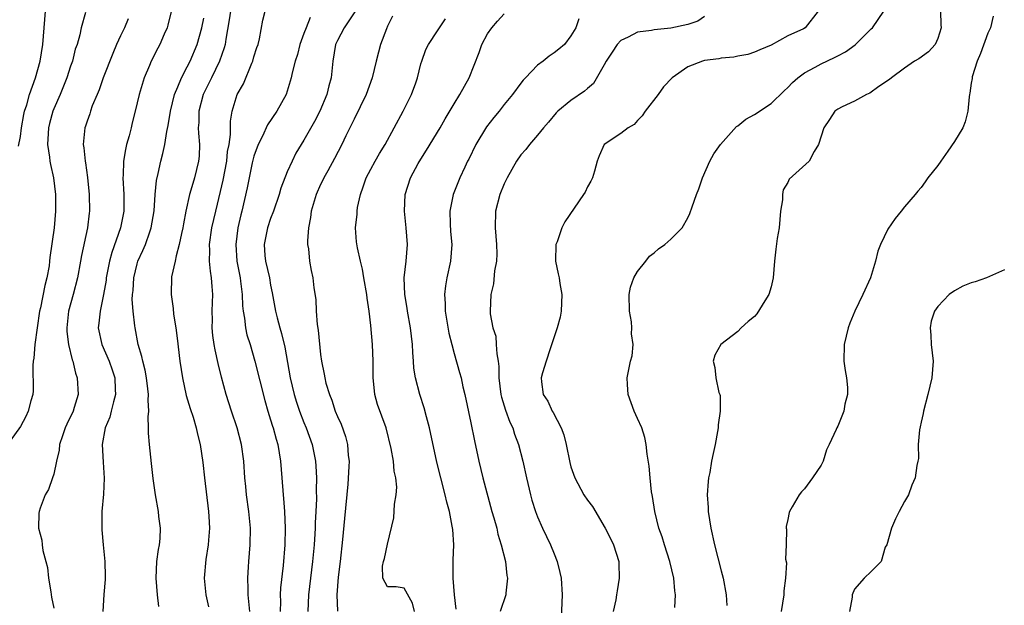
# Model space of a CAD drawing. Units: inches. Extents: x 2598000 to 2601000, y 1521000 to 1524000.
# Drawn here: x 2599391 to 2599509, y 1521088 to 1521158 of the extents above; entities that cross this region are included whole.
import ezdxf

# ---------------------------------------------------------------- set-up
doc = ezdxf.new("R2010")
doc.units = ezdxf.units.IN
doc.header["$MEASUREMENT"] = 0
doc.layers.add('LD25981521_2ft', color=40, linetype='Continuous')

msp = doc.modelspace()

# ---------------------------------------------------------------- linework, layer by layer
at = {"layer": 'LD25981521_2ft'}
for points, elevation in [([(2599398.82, 1521158.82), (2599398.28, 1521157), (2599398.13, 1521156.13), (2599397.8, 1521155), (2599397.58, 1521154.42), (2599397.23, 1521153), (2599397, 1521152.37), (2599396.56, 1521151), (2599395.77, 1521149), (2599395, 1521147.28), (2599394.89, 1521147), (2599394.48, 1521145.52), (2599394.36, 1521145), (2599394.32, 1521144.32), (2599394.27, 1521143), (2599394.51, 1521141.49), (2599394.55, 1521141), (2599394.6, 1521140.6), (2599394.96, 1521139), (2599395.22, 1521137), (2599395.23, 1521135), (2599395.04, 1521133), (2599394.54, 1521129.46), (2599394.51, 1521129), (2599394.45, 1521128.45), (2599394.19, 1521127), (2599393.92, 1521126.08), (2599393.41, 1521123.41), (2599393.31, 1521123), (2599393.01, 1521121), (2599392.73, 1521119), (2599392.61, 1521117.39), (2599392.54, 1521117), (2599392.5, 1521116.5), (2599392.53, 1521113.47), (2599392.48, 1521113), (2599392.25, 1521112.25), (2599391.95, 1521111), (2599391.64, 1521110.36), (2599391, 1521109.16), (2599389.25, 1521106.75)], 8534), ([(2599390.78, 1521142.78), (2599391, 1521143.96), (2599391.15, 1521145), (2599391.41, 1521146.59), (2599391.51, 1521147), (2599391.76, 1521147.76), (2599392.1, 1521149), (2599392.82, 1521151), (2599393.38, 1521153), (2599393.71, 1521155), (2599394, 1521159)], 8532), ([(2599409.1, 1521159.1), (2599408.68, 1521157.32), (2599408.58, 1521157), (2599408.23, 1521156.23), (2599407.71, 1521155), (2599407.46, 1521154.54), (2599406.68, 1521153), (2599406.48, 1521152.48), (2599405.86, 1521151), (2599405.26, 1521149), (2599404.77, 1521147), (2599404.4, 1521145.6), (2599404.28, 1521145), (2599404.05, 1521144.05), (2599403.74, 1521143), (2599403.59, 1521142.41), (2599403.37, 1521141), (2599403.32, 1521139.32), (2599403.3, 1521139), (2599403.4, 1521137), (2599403.39, 1521135), (2599403.02, 1521133), (2599401.97, 1521130.03), (2599401.69, 1521129), (2599401.3, 1521127), (2599401.27, 1521126.73), (2599400.98, 1521125.02), (2599400.55, 1521123), (2599400.42, 1521121.58), (2599400.34, 1521121), (2599400.75, 1521119), (2599401.64, 1521117), (2599401.99, 1521115.99), (2599402.31, 1521115), (2599402.37, 1521113.63), (2599402.39, 1521113), (2599402.15, 1521112.15), (2599401.9, 1521111), (2599401.71, 1521110.29), (2599401.18, 1521109), (2599400.81, 1521107), (2599400.91, 1521104.91), (2599401.04, 1521102.96), (2599400.95, 1521101.05), (2599400.78, 1521099), (2599400.78, 1521097.22), (2599400.77, 1521097), (2599400.77, 1521096.77), (2599400.93, 1521095), (2599401.14, 1521093), (2599401.17, 1521091.17), (2599401.16, 1521090.84), (2599400.99, 1521089.01), (2599400.9, 1521087)], 8538), ([(2599416.18, 1521159), (2599416.05, 1521157.95), (2599415.62, 1521155.62), (2599415.54, 1521155), (2599415.43, 1521154.57), (2599414.88, 1521153), (2599413.92, 1521151), (2599412.92, 1521149), (2599412.38, 1521147), (2599412.38, 1521145.62), (2599412.33, 1521145), (2599412.35, 1521144.35), (2599412.49, 1521143), (2599412.42, 1521141.58), (2599412.37, 1521141), (2599411.88, 1521139), (2599411.67, 1521138.33), (2599411.29, 1521137), (2599410.84, 1521135), (2599410.54, 1521133.46), (2599410.47, 1521133), (2599410.31, 1521132.31), (2599410.05, 1521131), (2599409.66, 1521129.66), (2599409.55, 1521129), (2599409.12, 1521127.12), (2599409.07, 1521125), (2599409.33, 1521123.33), (2599409.36, 1521122.64), (2599409.62, 1521121), (2599409.78, 1521119.78), (2599410.12, 1521117), (2599410.42, 1521115), (2599410.88, 1521112.88), (2599411.35, 1521111.35), (2599411.7, 1521110.3), (2599412.08, 1521109), (2599412.24, 1521108.24), (2599412.57, 1521107), (2599412.87, 1521104.87), (2599413.07, 1521103), (2599413.57, 1521099), (2599413.61, 1521098.39), (2599413.66, 1521097), (2599413.54, 1521095.54), (2599413.51, 1521095), (2599413.23, 1521093.23), (2599413.04, 1521091), (2599413.23, 1521089), (2599413.55, 1521087.55)], 8542), ([(2599418.5, 1521087), (2599418.32, 1521089), (2599418.29, 1521089.71), (2599418.28, 1521091), (2599418.35, 1521092.35), (2599418.37, 1521093), (2599418.54, 1521095), (2599418.57, 1521097), (2599418.38, 1521099), (2599418.11, 1521101), (2599418.01, 1521101.99), (2599417.92, 1521103), (2599417.77, 1521105), (2599417.49, 1521107), (2599416.99, 1521109), (2599416.31, 1521111), (2599415.67, 1521113), (2599415.11, 1521115.11), (2599414.72, 1521116.72), (2599414.35, 1521118.35), (2599414.24, 1521119), (2599414.08, 1521120.08), (2599413.99, 1521121), (2599414.02, 1521121.98), (2599414.01, 1521123), (2599414.03, 1521124.03), (2599414.07, 1521125), (2599413.98, 1521125.98), (2599413.92, 1521127), (2599413.79, 1521127.79), (2599413.69, 1521129), (2599413.7, 1521130.3), (2599413.67, 1521131), (2599413.96, 1521133), (2599414.43, 1521135), (2599415, 1521137.35), (2599415.3, 1521138.7), (2599415.75, 1521141), (2599415.85, 1521142.15), (2599416.03, 1521143), (2599416.21, 1521144.21), (2599416.19, 1521145), (2599416.2, 1521145.8), (2599416.4, 1521147), (2599417.01, 1521149), (2599417.74, 1521150.26), (2599418.75, 1521152.74), (2599418.86, 1521153), (2599419, 1521153.5), (2599419.36, 1521154.64), (2599419.5, 1521155), (2599419.67, 1521155.67), (2599420.08, 1521157.92), (2599420.35, 1521159)], 8544), ([(2599425.76, 1521158.24), (2599425.25, 1521157), (2599425, 1521156.29), (2599424.52, 1521155), (2599424.21, 1521153.79), (2599423.94, 1521153), (2599423.58, 1521151.58), (2599423.47, 1521151), (2599423, 1521149.39), (2599422.87, 1521149), (2599421.76, 1521147), (2599420.63, 1521145.37), (2599420.01, 1521144.01), (2599419.5, 1521143), (2599419, 1521141.59), (2599418.8, 1521140.8), (2599418.19, 1521137.8), (2599417.56, 1521135), (2599417.44, 1521134.56), (2599417.08, 1521133), (2599416.82, 1521131), (2599416.96, 1521129), (2599417.34, 1521127), (2599417.4, 1521126.6), (2599417.58, 1521125), (2599417.63, 1521123.63), (2599417.69, 1521123), (2599417.85, 1521122.15), (2599417.98, 1521121), (2599418.16, 1521120.16), (2599418.53, 1521119), (2599419.11, 1521117), (2599420.31, 1521112.31), (2599420.68, 1521111), (2599421, 1521109.98), (2599421.22, 1521109.22), (2599421.3, 1521109), (2599421.65, 1521107.65), (2599421.85, 1521107), (2599422.19, 1521105), (2599422.36, 1521103), (2599422.51, 1521101), (2599422.55, 1521100.55), (2599422.67, 1521099), (2599422.76, 1521097), (2599422.72, 1521095), (2599422.5, 1521092.5), (2599422.18, 1521089.82), (2599422.14, 1521089), (2599422.17, 1521088.17), (2599422.15, 1521087)], 8546), ([(2599431.1, 1521158.9), (2599429.83, 1521157), (2599429, 1521155.47), (2599428.79, 1521155), (2599428.46, 1521153), (2599428.26, 1521151), (2599427.99, 1521150.01), (2599427.75, 1521149), (2599426.91, 1521147), (2599426.25, 1521145.75), (2599425, 1521143.53), (2599424.04, 1521141.96), (2599423.57, 1521141), (2599423, 1521139.72), (2599422.23, 1521137.77), (2599422.01, 1521137), (2599421.33, 1521135), (2599421, 1521134.11), (2599420.63, 1521133), (2599420.23, 1521131), (2599420.32, 1521129.68), (2599420.39, 1521129), (2599420.85, 1521127), (2599421, 1521126.13), (2599421.2, 1521125.2), (2599421.59, 1521123), (2599421.78, 1521122.22), (2599422.11, 1521121), (2599422.32, 1521120.32), (2599422.7, 1521118.7), (2599423.33, 1521115), (2599423.82, 1521113), (2599424.09, 1521112.09), (2599424.48, 1521111), (2599425, 1521109.65), (2599425.28, 1521109), (2599425.99, 1521107), (2599426.37, 1521105), (2599426.43, 1521104.43), (2599426.49, 1521103), (2599426.46, 1521101.54), (2599426.5, 1521100.5), (2599426.44, 1521099), (2599426.36, 1521097.64), (2599426.35, 1521097), (2599426.31, 1521096.31), (2599426.22, 1521095), (2599426.04, 1521093), (2599425.55, 1521089), (2599425.46, 1521087)], 8548), ([(2599435.6, 1521158.4), (2599435, 1521157.17), (2599434.88, 1521156.88), (2599434.19, 1521155), (2599433.95, 1521154.05), (2599433.66, 1521153), (2599433.18, 1521151), (2599432.45, 1521149), (2599431, 1521146.05), (2599430.67, 1521145.33), (2599430.03, 1521144.03), (2599429.54, 1521143), (2599428.67, 1521141.33), (2599427.85, 1521139.85), (2599427.4, 1521139), (2599427.28, 1521138.72), (2599427, 1521138.18), (2599426.46, 1521137), (2599425.88, 1521135), (2599425.78, 1521134.22), (2599425.55, 1521133), (2599425.42, 1521131.43), (2599425.44, 1521131), (2599425.53, 1521130.47), (2599425.65, 1521129), (2599425.87, 1521127.87), (2599426.07, 1521127), (2599426.2, 1521125.8), (2599426.42, 1521124.42), (2599426.47, 1521123), (2599426.59, 1521121.41), (2599426.72, 1521120.72), (2599427, 1521117.81), (2599427.11, 1521117), (2599427.44, 1521115.44), (2599427.5, 1521115), (2599427.64, 1521114.36), (2599428.05, 1521113), (2599428.34, 1521112.34), (2599428.74, 1521111), (2599429, 1521110.39), (2599429.44, 1521109.44), (2599429.97, 1521107.97), (2599430.22, 1521107), (2599430.31, 1521105.69), (2599430.4, 1521105), (2599430.39, 1521104.39), (2599430.24, 1521102.24), (2599429.84, 1521098.16), (2599429.62, 1521095.62), (2599429.34, 1521093), (2599429.11, 1521091.11), (2599428.92, 1521089), (2599429.03, 1521087.03)], 8550), ([(2599443.25, 1521087.25), (2599443.04, 1521089), (2599442.87, 1521091), (2599442.89, 1521092.89), (2599442.87, 1521093.13), (2599442.95, 1521095), (2599442.83, 1521096.83), (2599442.78, 1521097.22), (2599442.43, 1521099), (2599442.12, 1521100.12), (2599441.93, 1521101), (2599441.4, 1521103), (2599440.92, 1521104.91), (2599440.03, 1521109), (2599439.68, 1521110.32), (2599439.42, 1521111.42), (2599438.88, 1521113), (2599438.36, 1521115), (2599438.18, 1521116.18), (2599438.14, 1521117), (2599438.05, 1521118.05), (2599438.02, 1521119), (2599437.79, 1521121), (2599437.43, 1521123), (2599437.38, 1521123.38), (2599437.1, 1521125), (2599437.03, 1521127), (2599437.25, 1521129), (2599437.41, 1521131), (2599437.27, 1521133), (2599437.04, 1521135), (2599437.12, 1521137), (2599437.79, 1521139), (2599438.7, 1521140.7), (2599439, 1521141.22), (2599439.7, 1521142.3), (2599441.34, 1521145), (2599441.94, 1521146.06), (2599443, 1521147.86), (2599443.7, 1521149), (2599444.81, 1521151), (2599445.99, 1521154.01), (2599446.33, 1521155), (2599447, 1521156.25), (2599447.53, 1521157), (2599448.21, 1521157.79), (2599449, 1521158.65)], 8554), ([(2599473, 1521158.35), (2599472.22, 1521157.78), (2599471, 1521157.4), (2599469, 1521156.96), (2599467, 1521156.74), (2599466.68, 1521156.68), (2599465, 1521156.47), (2599463.85, 1521155.85), (2599463, 1521155.47), (2599462.55, 1521155), (2599461.93, 1521154.07), (2599461.23, 1521153), (2599461, 1521152.56), (2599459.7, 1521150.3), (2599459, 1521149.7), (2599458.63, 1521149.37), (2599457, 1521148.26), (2599455.44, 1521147), (2599455.22, 1521146.78), (2599454.31, 1521145.69), (2599453.71, 1521145), (2599453, 1521144.1), (2599452.03, 1521143), (2599451.59, 1521142.41), (2599451, 1521141.77), (2599450.48, 1521141), (2599449.36, 1521139), (2599449, 1521138.27), (2599448.49, 1521137), (2599447.97, 1521135), (2599447.92, 1521133), (2599448.09, 1521131), (2599448.11, 1521129.89), (2599448.08, 1521129), (2599447.85, 1521127.85), (2599447.73, 1521126.27), (2599447.4, 1521125), (2599447.31, 1521123), (2599447.32, 1521122.68), (2599447.66, 1521121), (2599447.99, 1521119.99), (2599448.06, 1521119), (2599448.11, 1521117.89), (2599448.28, 1521117), (2599448.36, 1521116.36), (2599448.37, 1521115), (2599448.62, 1521113), (2599448.68, 1521112.68), (2599449.14, 1521111.14), (2599449.68, 1521109.68), (2599450.02, 1521109), (2599450.25, 1521108.25), (2599450.73, 1521107), (2599451.24, 1521105), (2599451.66, 1521103), (2599452.15, 1521101), (2599452.33, 1521100.33), (2599452.75, 1521099), (2599453, 1521098.34), (2599453.61, 1521097), (2599454.57, 1521095), (2599455, 1521093.89), (2599455.36, 1521093), (2599455.68, 1521091.68), (2599455.83, 1521091), (2599455.95, 1521089), (2599455.85, 1521086.15)], 8558), ([(2599486.65, 1521159), (2599485.09, 1521157), (2599484.88, 1521156.88), (2599483, 1521156.03), (2599481, 1521154.9), (2599479.64, 1521154.36), (2599479, 1521154.05), (2599478.21, 1521153.79), (2599477, 1521153.57), (2599476.55, 1521153.45), (2599475, 1521153.33), (2599474.73, 1521153.27), (2599473, 1521153.06), (2599472.77, 1521153), (2599471, 1521152.29), (2599469.16, 1521151), (2599468.1, 1521149.9), (2599467.47, 1521149), (2599465.9, 1521147), (2599465.55, 1521146.45), (2599465, 1521145.89), (2599464.59, 1521145.41), (2599463.88, 1521145), (2599463, 1521144.31), (2599460.98, 1521143), (2599460.38, 1521141.62), (2599460.16, 1521141), (2599459.81, 1521139.81), (2599459.59, 1521139), (2599459.4, 1521138.6), (2599459, 1521137.9), (2599458.71, 1521137.29), (2599458.53, 1521137), (2599456.28, 1521133.72), (2599455.9, 1521133), (2599455.34, 1521131.34), (2599455.2, 1521131), (2599455.16, 1521129), (2599455.49, 1521127.49), (2599455.58, 1521127), (2599455.68, 1521126.32), (2599455.93, 1521125), (2599455.84, 1521123), (2599455.7, 1521122.3), (2599455.34, 1521121), (2599454.5, 1521118.5), (2599454.02, 1521117), (2599453.61, 1521115.61), (2599453.45, 1521115), (2599453.48, 1521114.52), (2599453.68, 1521113), (2599454.23, 1521112.23), (2599454.77, 1521111), (2599454.86, 1521110.86), (2599455.84, 1521109), (2599456.16, 1521108.16), (2599456.43, 1521107), (2599456.86, 1521104.86), (2599457, 1521104.34), (2599457.46, 1521103), (2599458.55, 1521101), (2599459, 1521100.33), (2599459.57, 1521099.57), (2599461.12, 1521097), (2599461.73, 1521095.73), (2599462.11, 1521095), (2599462.73, 1521093), (2599462.74, 1521092.74), (2599462.78, 1521091), (2599462.53, 1521089.47), (2599462.48, 1521089), (2599462.37, 1521088.37), (2599462.06, 1521087)], 8560), ([(2599469.48, 1521087.48), (2599469.56, 1521089), (2599469.48, 1521089.48), (2599469.36, 1521091), (2599468.86, 1521093), (2599468.21, 1521095), (2599467.94, 1521095.94), (2599467.55, 1521097), (2599467.05, 1521099), (2599466.78, 1521100.78), (2599466.73, 1521101), (2599466.67, 1521101.33), (2599466.51, 1521103), (2599466.4, 1521104.41), (2599466.15, 1521105.85), (2599466.04, 1521107), (2599465.86, 1521107.86), (2599465.49, 1521109), (2599465, 1521110.14), (2599464.6, 1521111), (2599463.88, 1521113), (2599463.79, 1521114.21), (2599463.75, 1521115), (2599464.16, 1521117), (2599464.34, 1521117.66), (2599464.48, 1521119), (2599464.27, 1521120.27), (2599464.31, 1521121), (2599464.28, 1521121.72), (2599464.02, 1521123), (2599464, 1521125), (2599464.13, 1521125.87), (2599464.54, 1521127), (2599465, 1521127.75), (2599465.98, 1521129), (2599466.41, 1521129.59), (2599467, 1521129.99), (2599467.52, 1521130.48), (2599468.27, 1521131), (2599469, 1521131.66), (2599470.35, 1521133), (2599471, 1521134.18), (2599471.27, 1521134.73), (2599471.53, 1521135.53), (2599472.06, 1521137), (2599472.33, 1521137.67), (2599472.77, 1521139), (2599473.66, 1521141), (2599474.13, 1521141.87), (2599474.94, 1521143), (2599476.86, 1521145.14), (2599477, 1521145.22), (2599477.96, 1521146.04), (2599479, 1521146.61), (2599481, 1521147.93), (2599482.56, 1521149.44), (2599483, 1521149.82), (2599483.58, 1521150.43), (2599484.2, 1521151), (2599485, 1521151.59), (2599486.27, 1521152.27), (2599487, 1521152.68), (2599488.59, 1521153.41), (2599489, 1521153.64), (2599489.91, 1521154.09), (2599491.07, 1521154.93), (2599493, 1521156.87), (2599493.14, 1521157), (2599494.52, 1521159)], 8562), ([(2599501.31, 1521159), (2599501.36, 1521157.36), (2599501.4, 1521157), (2599501, 1521155.71), (2599500.67, 1521155), (2599499.88, 1521154.12), (2599498.72, 1521153.28), (2599498.21, 1521153), (2599497, 1521152.16), (2599495.43, 1521151), (2599495.21, 1521150.79), (2599493.93, 1521149.93), (2599492.85, 1521149.15), (2599492.43, 1521149), (2599491, 1521148.21), (2599489.51, 1521147.51), (2599489, 1521147.25), (2599488.66, 1521147), (2599488.02, 1521145.98), (2599487.34, 1521145), (2599486.69, 1521143), (2599486.16, 1521142.16), (2599485.55, 1521141), (2599483.18, 1521138.82), (2599483, 1521138.45), (2599482.46, 1521137.54), (2599482.38, 1521137), (2599482.37, 1521136.37), (2599482.14, 1521135), (2599481.95, 1521133), (2599481.71, 1521131.71), (2599481.57, 1521130.43), (2599481.39, 1521129), (2599481.24, 1521127), (2599481, 1521125.93), (2599480.74, 1521125), (2599480.26, 1521124.26), (2599479.31, 1521122.69), (2599479, 1521122.38), (2599478.25, 1521121.75), (2599477.4, 1521121), (2599477, 1521120.58), (2599474.96, 1521119), (2599474.27, 1521117.73), (2599474.05, 1521117), (2599474.26, 1521116.26), (2599474.37, 1521115), (2599474.75, 1521113.25), (2599474.85, 1521113), (2599474.88, 1521112.88), (2599474.89, 1521111), (2599474.64, 1521109.36), (2599474.64, 1521109), (2599474.58, 1521108.58), (2599474.29, 1521107), (2599474.05, 1521105.95), (2599473.87, 1521105), (2599473.65, 1521103.65), (2599473.5, 1521103), (2599473.44, 1521102.56), (2599473.35, 1521101), (2599473.45, 1521099.45), (2599473.45, 1521099), (2599473.76, 1521097), (2599474.21, 1521095), (2599475, 1521091.88), (2599475.24, 1521091), (2599475.63, 1521089), (2599475.71, 1521087.71)], 8564), ([(2599507.62, 1521158.38), (2599507.32, 1521157), (2599507, 1521156.33), (2599506.09, 1521153.91), (2599505.7, 1521153), (2599505.11, 1521151.11), (2599505.09, 1521151), (2599505.1, 1521150.9), (2599505, 1521150.35), (2599504.84, 1521149.16), (2599504.78, 1521149), (2599504.73, 1521148.73), (2599504.6, 1521147), (2599504.27, 1521145.73), (2599503.98, 1521145), (2599503, 1521143.35), (2599502.2, 1521142.2), (2599501.34, 1521141), (2599501, 1521140.48), (2599499.81, 1521139), (2599499.49, 1521138.51), (2599499, 1521137.82), (2599498.6, 1521137.4), (2599498.29, 1521137), (2599497, 1521135.51), (2599496.61, 1521135), (2599495.89, 1521134.11), (2599495, 1521132.86), (2599494.12, 1521131), (2599493.81, 1521130.19), (2599493.53, 1521129), (2599492.91, 1521127), (2599492.01, 1521125), (2599491.05, 1521123), (2599490.44, 1521121.56), (2599490.24, 1521121), (2599489.76, 1521119), (2599489.73, 1521117), (2599489.88, 1521115.88), (2599490.05, 1521115), (2599490.15, 1521113.85), (2599490.16, 1521113), (2599489.86, 1521111.86), (2599489.73, 1521111), (2599489, 1521109.21), (2599488.88, 1521109), (2599488.8, 1521108.8), (2599487.96, 1521107), (2599487.63, 1521106.37), (2599487.23, 1521105), (2599487, 1521104.54), (2599485.95, 1521103), (2599485, 1521101.69), (2599484.65, 1521101.35), (2599484.38, 1521101), (2599483.54, 1521099.54), (2599483.2, 1521099), (2599483.15, 1521098.85), (2599483, 1521098.02), (2599482.82, 1521097.18), (2599482.82, 1521097), (2599482.86, 1521096.86), (2599482.81, 1521095), (2599482.73, 1521093.27), (2599482.83, 1521092.83), (2599482.72, 1521091), (2599482.54, 1521089.46), (2599482.54, 1521089), (2599482.22, 1521087)], 8566), ([(2599403.92, 1521158.08), (2599403.5, 1521157), (2599403, 1521156.04), (2599402.52, 1521155), (2599402.08, 1521153.92), (2599400.94, 1521151), (2599400.45, 1521149.55), (2599400.19, 1521149), (2599399.62, 1521147.62), (2599399.42, 1521147), (2599399.34, 1521146.66), (2599399, 1521145.78), (2599398.82, 1521145.18), (2599398.73, 1521145), (2599398.52, 1521143), (2599398.61, 1521142.61), (2599398.76, 1521141), (2599398.81, 1521140.81), (2599399.04, 1521139.04), (2599399.23, 1521137), (2599399.27, 1521135), (2599399.23, 1521134.77), (2599399.04, 1521133), (2599398.31, 1521129.69), (2599398.2, 1521129), (2599397.84, 1521127), (2599397.33, 1521125), (2599396.78, 1521123), (2599396.57, 1521121), (2599396.57, 1521120.57), (2599396.76, 1521119), (2599397.19, 1521117.19), (2599397.27, 1521117), (2599397.59, 1521115.59), (2599397.82, 1521115), (2599397.91, 1521113), (2599397.46, 1521111.46), (2599397.31, 1521111), (2599396.56, 1521109.44), (2599396.38, 1521109), (2599396.04, 1521108.04), (2599395.7, 1521107), (2599395.65, 1521106.35), (2599395.32, 1521105), (2599395, 1521103.47), (2599394.86, 1521103), (2599394.39, 1521101.61), (2599393.99, 1521101), (2599393.37, 1521099.37), (2599393.25, 1521099), (2599393.23, 1521098.77), (2599393.18, 1521097), (2599393.56, 1521095.56), (2599393.6, 1521095), (2599393.69, 1521094.31), (2599394.07, 1521093), (2599394.26, 1521092.26), (2599394.39, 1521091), (2599394.64, 1521089.36), (2599394.72, 1521088.72), (2599395, 1521087.39)], 8536), ([(2599407.59, 1521087.59), (2599407.43, 1521089), (2599407.26, 1521091), (2599407.37, 1521093), (2599407.56, 1521094.44), (2599407.67, 1521095), (2599407.76, 1521095.76), (2599407.8, 1521097), (2599407.61, 1521098.39), (2599407.56, 1521099), (2599407.21, 1521101), (2599406.94, 1521102.94), (2599406.72, 1521104.72), (2599406.47, 1521107), (2599406.37, 1521108.37), (2599406.38, 1521109), (2599406.34, 1521110.34), (2599406.42, 1521111), (2599406.32, 1521112.32), (2599406.37, 1521113), (2599406.3, 1521113.7), (2599406.11, 1521115), (2599405.95, 1521115.95), (2599405.67, 1521117), (2599405.58, 1521117.58), (2599405.14, 1521119), (2599404.75, 1521121), (2599404.74, 1521121.26), (2599404.53, 1521123), (2599404.42, 1521124.42), (2599404.45, 1521125), (2599404.51, 1521125.49), (2599404.59, 1521127), (2599405, 1521128.67), (2599405.1, 1521129), (2599405.7, 1521130.3), (2599405.99, 1521131), (2599406.51, 1521132.51), (2599406.7, 1521133), (2599407.03, 1521135.03), (2599407.17, 1521137), (2599407.31, 1521138.69), (2599407.52, 1521139.52), (2599407.83, 1521141), (2599408.09, 1521141.91), (2599408.32, 1521143), (2599408.55, 1521144.55), (2599408.72, 1521145.28), (2599409.01, 1521147), (2599409.49, 1521149), (2599409.89, 1521149.89), (2599410.3, 1521151), (2599411, 1521152.3), (2599411.36, 1521153), (2599412.19, 1521155), (2599412.74, 1521157), (2599413, 1521158.14)], 8540), ([(2599438.24, 1521087), (2599438, 1521088), (2599437, 1521089.77), (2599436.06, 1521089.94), (2599435, 1521089.94), (2599434.47, 1521091), (2599434.43, 1521092.43), (2599434.54, 1521093), (2599434.67, 1521093.33), (2599435, 1521095.07), (2599435.78, 1521098.22), (2599435.86, 1521099.86), (2599436.06, 1521101), (2599436.12, 1521101.88), (2599436.03, 1521103), (2599435.82, 1521103.82), (2599435.73, 1521105), (2599435.47, 1521106.53), (2599434.87, 1521109), (2599433.82, 1521111.82), (2599433.49, 1521113), (2599433.34, 1521114.66), (2599433.29, 1521115), (2599433.31, 1521117), (2599433.21, 1521119), (2599433, 1521121.29), (2599432.81, 1521123), (2599432.57, 1521124.57), (2599432.53, 1521125), (2599432.18, 1521127), (2599432.03, 1521128.03), (2599431.77, 1521129), (2599431.4, 1521130.6), (2599431.31, 1521131.31), (2599431.19, 1521133), (2599431.37, 1521134.63), (2599431.37, 1521135), (2599431.43, 1521135.43), (2599431.77, 1521137), (2599432.1, 1521137.9), (2599432.46, 1521139), (2599433, 1521140.03), (2599433.54, 1521141), (2599434.07, 1521141.93), (2599434.74, 1521143), (2599436.91, 1521147), (2599437.88, 1521149), (2599438.39, 1521150.39), (2599438.59, 1521151), (2599439, 1521152.65), (2599439.11, 1521153), (2599439.62, 1521154.38), (2599439.94, 1521155), (2599441, 1521156.62), (2599441.23, 1521157), (2599441.95, 1521158.05)], 8552), ([(2599457.94, 1521158.06), (2599457.58, 1521157), (2599457, 1521156.01), (2599456.22, 1521155), (2599455.56, 1521154.44), (2599455, 1521153.99), (2599454.4, 1521153.6), (2599453.66, 1521153), (2599453, 1521152.51), (2599451.57, 1521151), (2599451.28, 1521150.72), (2599451, 1521150.36), (2599450.01, 1521149), (2599449, 1521147.79), (2599448.39, 1521147), (2599447.77, 1521146.23), (2599446.9, 1521145.1), (2599445.62, 1521143), (2599444.76, 1521141.24), (2599444.62, 1521141), (2599444.28, 1521140.28), (2599443.7, 1521139), (2599442.89, 1521137), (2599442.48, 1521135), (2599442.51, 1521133.49), (2599442.57, 1521132.57), (2599442.71, 1521131), (2599442.58, 1521129), (2599442.14, 1521127), (2599441.96, 1521126.04), (2599441.84, 1521125), (2599441.93, 1521123.93), (2599441.94, 1521123), (2599442.38, 1521120.38), (2599442.72, 1521119), (2599443, 1521117.94), (2599443.66, 1521115.66), (2599443.83, 1521115), (2599444.05, 1521113.95), (2599444.27, 1521113), (2599445, 1521109.6), (2599445.44, 1521107.44), (2599445.98, 1521105), (2599446.46, 1521103), (2599447.54, 1521099), (2599447.77, 1521098.23), (2599448.11, 1521097), (2599448.25, 1521096.25), (2599448.66, 1521095), (2599449.15, 1521093), (2599449.32, 1521091.32), (2599449.41, 1521091), (2599449.19, 1521089.19), (2599449.19, 1521089), (2599448.54, 1521087)], 8556), ([(2599509, 1521127.95), (2599507.17, 1521127.17), (2599506.81, 1521127), (2599505.48, 1521126.52), (2599505, 1521126.42), (2599504, 1521126), (2599503, 1521125.46), (2599502.35, 1521125), (2599501, 1521123.56), (2599500.58, 1521123), (2599500.19, 1521121.81), (2599500.06, 1521121), (2599500.14, 1521120.14), (2599500.21, 1521119), (2599500.42, 1521117), (2599500.26, 1521115), (2599499.79, 1521113), (2599499.26, 1521111), (2599499.25, 1521110.75), (2599499, 1521109.68), (2599498.88, 1521109.12), (2599498.79, 1521108.79), (2599498.64, 1521107), (2599498.68, 1521105.32), (2599498.59, 1521105), (2599498.48, 1521104.48), (2599498.28, 1521103), (2599497.88, 1521102.12), (2599497.48, 1521101), (2599497, 1521100.2), (2599496.35, 1521099), (2599495.91, 1521098.09), (2599495.43, 1521097), (2599494.88, 1521095), (2599494.69, 1521094.69), (2599494.19, 1521093), (2599493, 1521091.78), (2599492.15, 1521091), (2599491, 1521089.68), (2599490.71, 1521089), (2599490.7, 1521088.7), (2599490.4, 1521087)], 8568)]:
    msp.add_lwpolyline(points, dxfattribs=dict(at, elevation=elevation))

doc.saveas('drawing.dxf')
